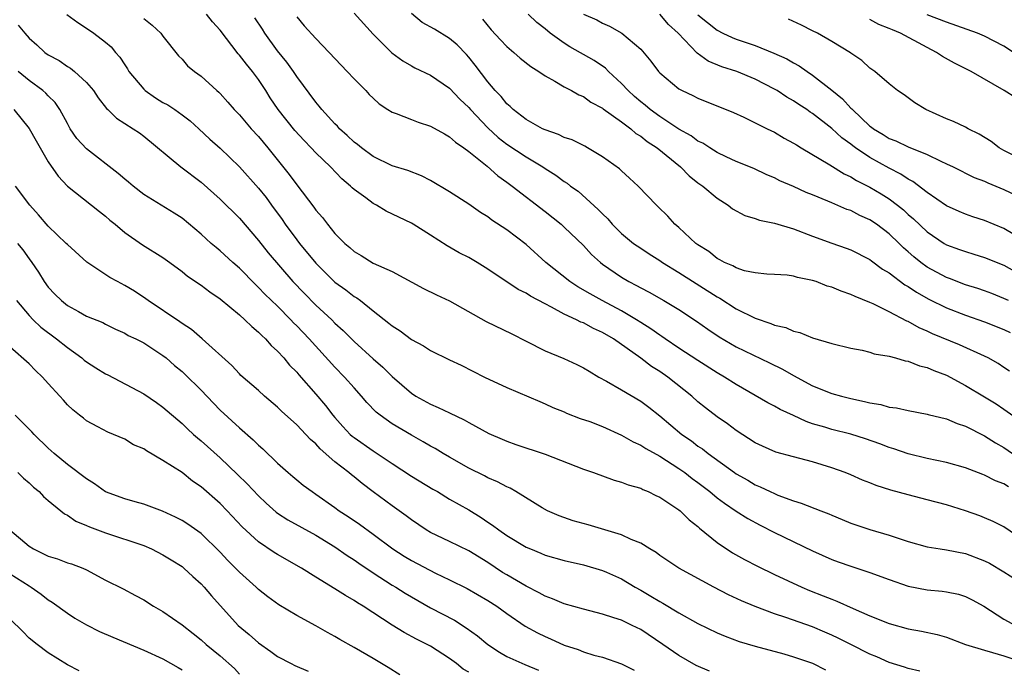
# Model space of a CAD drawing. Units: inches. Extents: x 2652000 to 2655000, y 1554000 to 1557000.
# Drawn here: x 2652564 to 2652667, y 1554484 to 1554552 of the extents above; entities that cross this region are included whole.
import ezdxf

# ---------------------------------------------------------------- set-up
doc = ezdxf.new("R2010")
doc.units = ezdxf.units.IN
doc.header["$MEASUREMENT"] = 0
doc.layers.add('LD26521554_2ft', color=33, linetype='Continuous')

msp = doc.modelspace()

# ---------------------------------------------------------------- linework, layer by layer
at = {"layer": 'LD26521554_2ft'}
for points, elevation in [([(2652568.96, 1554552.96), (2652570.11, 1554552.11), (2652571, 1554551.54), (2652571.76, 1554551), (2652573, 1554550.06), (2652573.57, 1554549.57), (2652574.03, 1554549), (2652574.48, 1554548.48), (2652575, 1554547.68), (2652575.28, 1554547.28), (2652575.43, 1554547), (2652577, 1554545.14), (2652577.15, 1554545), (2652578.23, 1554544.23), (2652579, 1554543.76), (2652579.51, 1554543.51), (2652580.26, 1554543), (2652581, 1554542.47), (2652581.84, 1554541.84), (2652582.77, 1554541), (2652583.91, 1554539.91), (2652585, 1554538.96), (2652587, 1554537.02), (2652589, 1554534.79), (2652589.8, 1554533.8), (2652590.38, 1554533), (2652591.48, 1554531.48), (2652591.79, 1554531), (2652593, 1554529.38), (2652593.29, 1554529), (2652595, 1554526.93), (2652597, 1554524.94), (2652598.13, 1554524.13), (2652599, 1554523.44), (2652599.29, 1554523.29), (2652599.67, 1554523), (2652601, 1554521.93), (2652602.66, 1554520.66), (2652603, 1554520.35), (2652603.83, 1554519.83), (2652605, 1554518.94), (2652606.27, 1554518.27), (2652607, 1554517.78), (2652609, 1554516.8), (2652610.23, 1554516.23), (2652612.64, 1554515), (2652615, 1554513.91), (2652618.43, 1554512.43), (2652619, 1554512.19), (2652619.81, 1554511.81), (2652621, 1554511.35), (2652621.23, 1554511.23), (2652622.67, 1554510.67), (2652623.67, 1554510.33), (2652625, 1554509.81), (2652627, 1554508.93), (2652628.23, 1554508.23), (2652629, 1554507.88), (2652629.53, 1554507.53), (2652631, 1554506.71), (2652633, 1554505.44), (2652633.62, 1554505), (2652634.39, 1554504.39), (2652635, 1554503.95), (2652636.24, 1554503), (2652637, 1554502.36), (2652637.78, 1554501.78), (2652639, 1554500.96), (2652640.2, 1554500.2), (2652641.49, 1554499.49), (2652643, 1554498.72), (2652647, 1554496.8), (2652649, 1554495.91), (2652649.66, 1554495.66), (2652651, 1554495.19), (2652653, 1554494.55), (2652655, 1554493.81), (2652657, 1554493.12), (2652659, 1554492.73), (2652660.57, 1554492.57), (2652661, 1554492.5), (2652662.25, 1554492.25), (2652663, 1554492.02), (2652663.69, 1554491.69), (2652664.91, 1554491), (2652667, 1554489.66), (2652668.22, 1554489)], 8454), ([(2652577, 1554552.54), (2652577.86, 1554551.86), (2652578.79, 1554551), (2652579, 1554550.69), (2652580.64, 1554548.64), (2652581, 1554548.27), (2652581.58, 1554547.58), (2652582.3, 1554547), (2652583, 1554546.52), (2652584.64, 1554545), (2652584.84, 1554544.84), (2652585, 1554544.68), (2652585.8, 1554543.8), (2652586.46, 1554543), (2652587, 1554542.45), (2652588.24, 1554541), (2652589, 1554540.18), (2652589.99, 1554539), (2652592.21, 1554536.21), (2652593, 1554535.14), (2652594.8, 1554532.8), (2652595, 1554532.49), (2652595.7, 1554531.7), (2652596.21, 1554531), (2652597, 1554530.03), (2652598.03, 1554529), (2652598.57, 1554528.57), (2652599, 1554528.15), (2652599.74, 1554527.74), (2652601, 1554526.94), (2652603, 1554526.04), (2652606.28, 1554524.28), (2652607.62, 1554523.62), (2652609, 1554522.97), (2652612.83, 1554520.83), (2652615.53, 1554519.53), (2652617, 1554518.76), (2652619, 1554517.76), (2652620.95, 1554516.95), (2652622.33, 1554516.33), (2652623, 1554515.98), (2652623.6, 1554515.6), (2652624.63, 1554515), (2652625.44, 1554514.56), (2652627, 1554513.67), (2652629, 1554512.49), (2652629.85, 1554511.85), (2652631, 1554510.94), (2652633.32, 1554509), (2652634.31, 1554508.31), (2652635, 1554507.78), (2652635.47, 1554507.47), (2652636.05, 1554507), (2652638.81, 1554505), (2652639, 1554504.87), (2652640.2, 1554504.2), (2652641, 1554503.72), (2652641.52, 1554503.52), (2652642.56, 1554503), (2652643, 1554502.79), (2652643.35, 1554502.65), (2652645, 1554502.05), (2652645.81, 1554501.81), (2652647.84, 1554501), (2652648.68, 1554500.68), (2652649, 1554500.53), (2652650.1, 1554500.1), (2652651, 1554499.71), (2652653, 1554499.03), (2652655, 1554498.46), (2652655.85, 1554498.15), (2652657, 1554497.79), (2652659, 1554497.22), (2652660.34, 1554497), (2652661, 1554496.91), (2652663, 1554496.53), (2652665, 1554495.77), (2652665.5, 1554495.5), (2652667, 1554494.61), (2652669, 1554493.34)], 8456), ([(2652669, 1554497.94), (2652667, 1554499.3), (2652665.89, 1554499.89), (2652665, 1554500.27), (2652664.48, 1554500.48), (2652663, 1554500.99), (2652661, 1554501.63), (2652659, 1554502.16), (2652657, 1554502.66), (2652655.17, 1554503.17), (2652653.64, 1554503.64), (2652653, 1554503.91), (2652652.2, 1554504.2), (2652651, 1554504.75), (2652650.39, 1554505), (2652649, 1554505.51), (2652647, 1554506.11), (2652645, 1554506.64), (2652643.15, 1554507.15), (2652641.75, 1554507.75), (2652641, 1554508.12), (2652639, 1554509.39), (2652638.09, 1554510.09), (2652637, 1554510.84), (2652635.78, 1554511.78), (2652635, 1554512.4), (2652634.35, 1554513), (2652631.86, 1554515), (2652631, 1554515.59), (2652630.12, 1554516.12), (2652629, 1554516.97), (2652626.15, 1554519), (2652625, 1554519.68), (2652624.08, 1554520.08), (2652623, 1554520.67), (2652622.75, 1554520.75), (2652622.29, 1554521), (2652621, 1554521.59), (2652619.67, 1554522.33), (2652619, 1554522.65), (2652617.46, 1554523.46), (2652617, 1554523.78), (2652616.17, 1554524.17), (2652615, 1554524.96), (2652613.77, 1554525.77), (2652613, 1554526.31), (2652611.88, 1554527), (2652611, 1554527.51), (2652610.01, 1554528.01), (2652608.74, 1554528.74), (2652607, 1554529.87), (2652605.2, 1554531), (2652605, 1554531.11), (2652602.38, 1554532.38), (2652601.36, 1554533), (2652601, 1554533.18), (2652600.24, 1554533.76), (2652599, 1554534.65), (2652598.81, 1554534.81), (2652598.63, 1554535), (2652597.74, 1554535.74), (2652596.54, 1554537), (2652595, 1554538.49), (2652594.53, 1554539), (2652593.77, 1554539.77), (2652592.82, 1554540.82), (2652591.06, 1554543), (2652590.24, 1554544.24), (2652589.76, 1554545), (2652589, 1554546.16), (2652588.38, 1554547), (2652587.75, 1554547.75), (2652587, 1554548.72), (2652586.86, 1554548.86), (2652585, 1554551.31), (2652584.2, 1554552.2), (2652583.55, 1554553)], 8458), ([(2652667.5, 1554503.5), (2652667, 1554503.82), (2652666.15, 1554504.15), (2652665, 1554504.74), (2652664.8, 1554504.8), (2652663, 1554505.51), (2652661, 1554506.07), (2652659, 1554506.48), (2652657, 1554506.95), (2652655.48, 1554507.48), (2652655, 1554507.62), (2652654.02, 1554508.02), (2652652.54, 1554508.54), (2652651, 1554509.02), (2652649, 1554509.51), (2652648.26, 1554509.74), (2652647, 1554510.11), (2652646.33, 1554510.33), (2652645, 1554510.96), (2652643.59, 1554511.59), (2652643, 1554511.94), (2652642.3, 1554512.3), (2652639, 1554514.22), (2652637.78, 1554515), (2652637, 1554515.45), (2652635, 1554516.73), (2652633, 1554518.04), (2652631.55, 1554519), (2652631.23, 1554519.23), (2652631, 1554519.37), (2652630.06, 1554520.06), (2652629, 1554520.71), (2652628.57, 1554521), (2652627, 1554521.94), (2652624.98, 1554523), (2652623.7, 1554523.7), (2652622.43, 1554524.43), (2652621.57, 1554525), (2652619.08, 1554527), (2652617, 1554528.87), (2652615, 1554530.4), (2652613.43, 1554531.43), (2652613, 1554531.76), (2652612.23, 1554532.23), (2652611, 1554533.1), (2652609, 1554534.41), (2652607, 1554535.58), (2652606.06, 1554536.06), (2652604.64, 1554536.64), (2652603, 1554537.13), (2652601, 1554538.08), (2652599.78, 1554539), (2652599.36, 1554539.36), (2652599, 1554539.6), (2652598.3, 1554540.3), (2652597.49, 1554541), (2652597.27, 1554541.27), (2652597, 1554541.52), (2652595.64, 1554543), (2652595.37, 1554543.37), (2652595, 1554543.78), (2652593, 1554546.48), (2652592.66, 1554547), (2652591.97, 1554547.97), (2652591, 1554549.15), (2652589.68, 1554551), (2652589.43, 1554551.43), (2652588.62, 1554552.62)], 8460), ([(2652593, 1554552.73), (2652593.77, 1554551.77), (2652595, 1554550.44), (2652596.41, 1554549), (2652597.64, 1554547.64), (2652598.27, 1554547), (2652599, 1554546.21), (2652600.24, 1554545), (2652600.6, 1554544.6), (2652601, 1554544.2), (2652601.62, 1554543.62), (2652602.55, 1554543), (2652603, 1554542.72), (2652603.41, 1554542.59), (2652605, 1554541.96), (2652605.7, 1554541.7), (2652607, 1554541.28), (2652608.46, 1554540.46), (2652609, 1554540.17), (2652609.61, 1554539.61), (2652610.49, 1554539), (2652611, 1554538.62), (2652612.93, 1554537.07), (2652614.06, 1554536.06), (2652615, 1554535.42), (2652615.56, 1554535), (2652619, 1554532.35), (2652620.68, 1554531), (2652621, 1554530.7), (2652623, 1554528.76), (2652623.85, 1554527.85), (2652624.78, 1554527), (2652625, 1554526.83), (2652627, 1554525.45), (2652627.76, 1554525), (2652628.58, 1554524.58), (2652629, 1554524.34), (2652629.88, 1554523.88), (2652631.44, 1554523), (2652633, 1554522.07), (2652634.86, 1554520.86), (2652636.03, 1554520.03), (2652637.21, 1554519.21), (2652639, 1554518.18), (2652642.5, 1554516.5), (2652643.83, 1554515.83), (2652645, 1554515.15), (2652647, 1554514.07), (2652649, 1554513.29), (2652650.02, 1554513), (2652651, 1554512.75), (2652652.44, 1554512.44), (2652653, 1554512.29), (2652654.12, 1554512.12), (2652655, 1554511.86), (2652655.79, 1554511.79), (2652657, 1554511.5), (2652659, 1554511.12), (2652659.09, 1554511.09), (2652661, 1554510.61), (2652662.14, 1554510.14), (2652663, 1554509.87), (2652665, 1554508.86), (2652666.12, 1554508.12), (2652667, 1554507.63), (2652667.93, 1554507)], 8462), ([(2652599, 1554553.09), (2652601, 1554550.91), (2652602.96, 1554548.96), (2652604.11, 1554548.11), (2652605, 1554547.58), (2652605.37, 1554547.37), (2652607, 1554546.62), (2652609, 1554545.26), (2652610.09, 1554544.09), (2652611, 1554543.21), (2652611.18, 1554543), (2652613, 1554541.08), (2652614.09, 1554540.09), (2652615, 1554539.39), (2652617, 1554538.05), (2652618.75, 1554537), (2652619, 1554536.83), (2652620.13, 1554536.13), (2652621, 1554535.48), (2652621.3, 1554535.3), (2652621.67, 1554535), (2652622.45, 1554534.45), (2652624.56, 1554532.56), (2652625, 1554532.08), (2652625.55, 1554531.55), (2652626.02, 1554531), (2652627, 1554530.03), (2652628.25, 1554529), (2652629, 1554528.48), (2652629.89, 1554527.89), (2652631, 1554527.19), (2652631.28, 1554527), (2652633, 1554525.95), (2652637, 1554523.41), (2652637.27, 1554523.27), (2652639, 1554522.16), (2652641, 1554521.17), (2652642.61, 1554520.61), (2652643, 1554520.43), (2652644.18, 1554520.18), (2652645, 1554519.79), (2652645.67, 1554519.67), (2652647, 1554519.1), (2652649, 1554518.51), (2652651, 1554518.04), (2652652.17, 1554517.83), (2652653, 1554517.62), (2652653.44, 1554517.44), (2652655, 1554517.19), (2652655.68, 1554517), (2652656.69, 1554516.69), (2652657, 1554516.66), (2652658.19, 1554516.19), (2652659, 1554516.01), (2652659.69, 1554515.69), (2652661, 1554515.19), (2652663, 1554514.11), (2652665, 1554512.94), (2652666.19, 1554512.19), (2652667, 1554511.65), (2652669, 1554510.24)], 8464), ([(2652667.61, 1554515.61), (2652667, 1554516), (2652666.41, 1554516.41), (2652665.36, 1554517), (2652665, 1554517.18), (2652662.38, 1554518.38), (2652659.53, 1554519.53), (2652659, 1554519.79), (2652658.14, 1554520.14), (2652657, 1554520.8), (2652656.85, 1554520.85), (2652655, 1554521.84), (2652653.32, 1554522.68), (2652653, 1554522.82), (2652651.44, 1554523.44), (2652651, 1554523.65), (2652649.99, 1554523.99), (2652649, 1554524.42), (2652648.53, 1554524.53), (2652647.36, 1554525), (2652647, 1554525.12), (2652645.41, 1554525.41), (2652645, 1554525.57), (2652644.33, 1554525.67), (2652643, 1554525.75), (2652642.22, 1554525.78), (2652641, 1554525.91), (2652639.88, 1554526.12), (2652639, 1554526.42), (2652638.65, 1554526.65), (2652637.79, 1554527), (2652637.29, 1554527.29), (2652637, 1554527.41), (2652636.13, 1554528.13), (2652635, 1554528.83), (2652634.76, 1554529), (2652633, 1554530.65), (2652632.59, 1554531), (2652631.84, 1554531.84), (2652630.83, 1554532.83), (2652630.65, 1554533), (2652628.75, 1554535), (2652627.84, 1554535.84), (2652627, 1554536.59), (2652626.79, 1554536.79), (2652625, 1554538.07), (2652623.45, 1554539), (2652623.16, 1554539.16), (2652621.83, 1554539.83), (2652621, 1554540.1), (2652620.41, 1554540.41), (2652619, 1554540.87), (2652618.73, 1554541), (2652617, 1554541.98), (2652615.67, 1554543), (2652615.34, 1554543.34), (2652615, 1554543.61), (2652614.39, 1554544.39), (2652613.78, 1554545), (2652613, 1554545.9), (2652611.67, 1554547.67), (2652611, 1554548.5), (2652610.77, 1554548.77), (2652609.79, 1554549.79), (2652609, 1554550.44), (2652607.41, 1554551.41), (2652606.14, 1554552.14), (2652605, 1554553.07)], 8466), ([(2652612.46, 1554552.46), (2652613.37, 1554551.37), (2652614.32, 1554550.32), (2652615, 1554549.6), (2652615.71, 1554549), (2652616.4, 1554548.4), (2652617.51, 1554547.51), (2652618.34, 1554547), (2652619, 1554546.53), (2652620.02, 1554545.98), (2652621, 1554545.39), (2652621.75, 1554545), (2652622.54, 1554544.54), (2652623, 1554544.37), (2652623.79, 1554543.79), (2652625, 1554543.16), (2652625.08, 1554543.08), (2652627, 1554541.72), (2652627.96, 1554541), (2652628.51, 1554540.51), (2652629, 1554540.23), (2652629.67, 1554539.67), (2652630.73, 1554539), (2652633.16, 1554537), (2652634.06, 1554536.06), (2652635, 1554535.34), (2652635.49, 1554535), (2652637, 1554533.73), (2652638.14, 1554533), (2652638.61, 1554532.61), (2652639.91, 1554531.91), (2652641, 1554531.6), (2652641.44, 1554531.44), (2652643, 1554531.1), (2652645, 1554530.51), (2652647, 1554529.74), (2652649, 1554529.01), (2652650.5, 1554528.5), (2652651, 1554528.31), (2652653, 1554527.31), (2652653.17, 1554527.17), (2652654.31, 1554526.31), (2652655, 1554525.91), (2652656.66, 1554524.66), (2652657, 1554524.48), (2652657.88, 1554523.88), (2652659.17, 1554523.17), (2652661, 1554522.25), (2652663, 1554521.47), (2652665, 1554520.78), (2652667, 1554519.98), (2652667.66, 1554519.66)], 8468), ([(2652667.48, 1554523), (2652667, 1554523.24), (2652665.75, 1554523.75), (2652665, 1554524.03), (2652664.28, 1554524.28), (2652663, 1554524.67), (2652661.32, 1554525.32), (2652661, 1554525.42), (2652659, 1554526.5), (2652658.31, 1554527), (2652657.59, 1554527.59), (2652657, 1554528.11), (2652656.52, 1554528.52), (2652656.05, 1554529), (2652655, 1554530.01), (2652653.69, 1554531), (2652653, 1554531.47), (2652651.93, 1554531.93), (2652651, 1554532.43), (2652650.56, 1554532.56), (2652649, 1554533.23), (2652648.58, 1554533.42), (2652647, 1554534.08), (2652646.33, 1554534.33), (2652645, 1554534.96), (2652643.55, 1554535.55), (2652643, 1554535.85), (2652642.19, 1554536.19), (2652640.83, 1554536.83), (2652639, 1554537.57), (2652637.95, 1554538.05), (2652637, 1554538.51), (2652636.23, 1554539), (2652635.49, 1554539.49), (2652635, 1554539.71), (2652634.27, 1554540.27), (2652633, 1554540.95), (2652631, 1554542.27), (2652630.01, 1554543), (2652629.48, 1554543.48), (2652629, 1554543.83), (2652628.37, 1554544.37), (2652627.69, 1554545), (2652627, 1554545.74), (2652625.63, 1554547), (2652625.33, 1554547.33), (2652624.13, 1554548.13), (2652621.58, 1554549.58), (2652621, 1554549.95), (2652619.54, 1554551), (2652619, 1554551.45), (2652618.13, 1554552.13), (2652617.24, 1554553)], 8470), ([(2652623, 1554553.01), (2652624.41, 1554552.41), (2652625, 1554552.06), (2652625.75, 1554551.75), (2652627.04, 1554551), (2652629, 1554549.32), (2652630.08, 1554548.08), (2652630.88, 1554547), (2652631, 1554546.87), (2652633, 1554545.19), (2652633.33, 1554545), (2652634.47, 1554544.47), (2652635, 1554544.19), (2652638.7, 1554542.7), (2652639.8, 1554542.2), (2652641, 1554541.63), (2652642.24, 1554541), (2652643, 1554540.63), (2652644.03, 1554540.03), (2652645, 1554539.5), (2652645.3, 1554539.3), (2652645.79, 1554539), (2652648.78, 1554537.22), (2652650.29, 1554536.29), (2652651, 1554535.96), (2652651.59, 1554535.59), (2652653, 1554534.9), (2652654.18, 1554534.18), (2652655, 1554533.65), (2652655.88, 1554533), (2652656.5, 1554532.5), (2652657, 1554532.03), (2652657.56, 1554531.56), (2652659, 1554530.21), (2652660.77, 1554529), (2652661, 1554528.86), (2652662.37, 1554528.37), (2652663, 1554528.13), (2652663.88, 1554527.88), (2652665, 1554527.53), (2652667, 1554526.71), (2652669, 1554525.61)], 8472), ([(2652669.24, 1554529.24), (2652667, 1554530.57), (2652665, 1554531.39), (2652663.78, 1554531.78), (2652663, 1554532.04), (2652662.32, 1554532.32), (2652661, 1554532.94), (2652659, 1554534.32), (2652657.47, 1554535.47), (2652657, 1554535.71), (2652656.23, 1554536.23), (2652655, 1554536.86), (2652653, 1554537.99), (2652651.5, 1554539), (2652651.21, 1554539.21), (2652651, 1554539.4), (2652650.06, 1554540.06), (2652649, 1554541.03), (2652647, 1554542.58), (2652646.74, 1554542.74), (2652646.38, 1554543), (2652645.54, 1554543.54), (2652645, 1554543.92), (2652644.31, 1554544.31), (2652643.27, 1554545), (2652643, 1554545.16), (2652641, 1554546.18), (2652639.08, 1554547), (2652637.5, 1554547.5), (2652636.08, 1554548.08), (2652634.91, 1554548.91), (2652632.91, 1554551), (2652631.92, 1554551.92), (2652631, 1554553)], 8474), ([(2652635, 1554552.94), (2652637, 1554551.31), (2652637.6, 1554551), (2652638.56, 1554550.56), (2652639, 1554550.39), (2652639.93, 1554550.07), (2652641, 1554549.73), (2652642.93, 1554548.93), (2652644.31, 1554548.31), (2652645, 1554547.9), (2652645.59, 1554547.59), (2652646.41, 1554547), (2652647, 1554546.61), (2652649, 1554545.04), (2652650.12, 1554544.12), (2652651, 1554543.16), (2652651.09, 1554543.09), (2652651.16, 1554543), (2652653, 1554541.28), (2652653.17, 1554541.17), (2652653.36, 1554541), (2652654.39, 1554540.39), (2652655, 1554539.98), (2652655.72, 1554539.72), (2652657, 1554539.09), (2652659, 1554538.3), (2652660.41, 1554537.59), (2652661, 1554537.33), (2652661.69, 1554537), (2652663.91, 1554535.91), (2652665, 1554535.5), (2652665.33, 1554535.33), (2652667, 1554534.65), (2652669, 1554533.69)], 8476), ([(2652669, 1554537.74), (2652667, 1554538.73), (2652666.51, 1554539), (2652665.67, 1554539.67), (2652664.43, 1554540.43), (2652663.26, 1554541), (2652663, 1554541.15), (2652661.75, 1554541.75), (2652661, 1554542.05), (2652658.85, 1554543), (2652657.7, 1554543.7), (2652656.56, 1554544.56), (2652655.89, 1554545), (2652655, 1554545.69), (2652653.5, 1554547), (2652653, 1554547.34), (2652652.13, 1554548.13), (2652651, 1554548.9), (2652650.95, 1554548.95), (2652649, 1554550.14), (2652647.51, 1554551), (2652647, 1554551.26), (2652645.83, 1554551.83), (2652644.46, 1554552.46)], 8478), ([(2652668.25, 1554544.25), (2652667.04, 1554545), (2652663.59, 1554547), (2652661.85, 1554547.85), (2652660.58, 1554548.58), (2652659.97, 1554549), (2652659, 1554549.49), (2652656.2, 1554551), (2652655.34, 1554551.34), (2652655, 1554551.51), (2652653.92, 1554551.92), (2652653, 1554552.43)], 8480), ([(2652668.01, 1554549), (2652667, 1554549.66), (2652665, 1554550.68), (2652664.24, 1554551), (2652661, 1554552.16), (2652659, 1554552.94)], 8482), ([(2652563.84, 1554551.84), (2652564.54, 1554551), (2652565, 1554550.5), (2652565.79, 1554549.79), (2652566.65, 1554549), (2652567, 1554548.74), (2652568.13, 1554548.13), (2652569, 1554547.52), (2652569.34, 1554547.34), (2652569.75, 1554547), (2652571, 1554545.85), (2652571.74, 1554545), (2652572.24, 1554544.24), (2652573.11, 1554543.11), (2652573.25, 1554543), (2652574.13, 1554542.12), (2652575.89, 1554541), (2652576.56, 1554540.56), (2652577, 1554540.23), (2652580.89, 1554537), (2652583, 1554535.41), (2652585, 1554533.63), (2652587, 1554531.65), (2652589, 1554529.3), (2652590.01, 1554528.01), (2652592.61, 1554525), (2652593.77, 1554523.77), (2652595, 1554522.53), (2652596.67, 1554521), (2652597, 1554520.66), (2652597.87, 1554519.87), (2652599, 1554518.71), (2652601, 1554516.9), (2652602.02, 1554516.02), (2652603, 1554515.05), (2652605, 1554513.3), (2652605.46, 1554513), (2652607, 1554512.16), (2652607.82, 1554511.82), (2652609, 1554511.25), (2652610.53, 1554510.53), (2652611, 1554510.24), (2652613.1, 1554509.1), (2652614.49, 1554508.49), (2652615, 1554508.28), (2652615.94, 1554507.94), (2652619, 1554506.92), (2652623, 1554505.35), (2652624.07, 1554505), (2652626.21, 1554504.21), (2652627, 1554504.01), (2652627.7, 1554503.7), (2652629, 1554503.35), (2652629.22, 1554503.22), (2652629.8, 1554503), (2652630.59, 1554502.59), (2652631, 1554502.43), (2652633, 1554501.1), (2652633.12, 1554501), (2652634.06, 1554500.06), (2652635, 1554499.34), (2652635.17, 1554499.17), (2652637, 1554497.69), (2652638.61, 1554496.61), (2652639.88, 1554495.88), (2652641.21, 1554495.21), (2652643, 1554494.34), (2652645.87, 1554493), (2652646.66, 1554492.66), (2652648.1, 1554492.1), (2652649, 1554491.73), (2652649.54, 1554491.54), (2652651.25, 1554490.75), (2652653, 1554490), (2652655, 1554489.19), (2652657, 1554488.63), (2652658.39, 1554488.39), (2652660.03, 1554488.03), (2652661, 1554487.75), (2652662.99, 1554486.99), (2652665, 1554486.39), (2652665.83, 1554486.17), (2652667, 1554485.82), (2652669.11, 1554485.11)], 8452), ([(2652658.2, 1554484.2), (2652657, 1554484.48), (2652656.62, 1554484.62), (2652655, 1554485.11), (2652653.7, 1554485.7), (2652653, 1554485.98), (2652651, 1554486.98), (2652649.67, 1554487.67), (2652649, 1554487.99), (2652648.29, 1554488.29), (2652647, 1554488.83), (2652644.18, 1554489.82), (2652643, 1554490.21), (2652641, 1554490.97), (2652639.57, 1554491.57), (2652638.2, 1554492.2), (2652636.65, 1554493), (2652633, 1554495), (2652631, 1554496.33), (2652630.62, 1554496.62), (2652629.97, 1554497), (2652629, 1554497.61), (2652628.01, 1554497.99), (2652627, 1554498.48), (2652623.52, 1554499.52), (2652621.95, 1554499.95), (2652620.46, 1554500.46), (2652619.25, 1554501), (2652618.68, 1554501.32), (2652615.94, 1554503), (2652615.35, 1554503.35), (2652615, 1554503.49), (2652614.03, 1554504.03), (2652613, 1554504.45), (2652612.64, 1554504.64), (2652611, 1554505.45), (2652609, 1554506.6), (2652608.32, 1554507), (2652607.51, 1554507.51), (2652607, 1554507.78), (2652606.23, 1554508.23), (2652605, 1554508.9), (2652603, 1554510.09), (2652601.72, 1554511), (2652601.33, 1554511.33), (2652600.35, 1554512.35), (2652599.78, 1554513), (2652599, 1554513.86), (2652598.02, 1554515), (2652597, 1554516.04), (2652594.3, 1554519), (2652593, 1554520.37), (2652592.68, 1554520.68), (2652592.4, 1554521), (2652591, 1554522.41), (2652589.68, 1554523.68), (2652589, 1554524.39), (2652588.68, 1554524.68), (2652587, 1554526.4), (2652586.32, 1554527), (2652585, 1554528.23), (2652584.57, 1554528.57), (2652584.06, 1554529), (2652583, 1554529.96), (2652581, 1554531.62), (2652580.17, 1554532.17), (2652577, 1554534.1), (2652575.87, 1554535), (2652575.41, 1554535.41), (2652575, 1554535.71), (2652574.32, 1554536.32), (2652571, 1554538.88), (2652569.99, 1554539.99), (2652569.31, 1554541), (2652569, 1554541.55), (2652568.22, 1554543), (2652567.74, 1554543.74), (2652567, 1554544.46), (2652566.74, 1554544.74), (2652566.45, 1554545), (2652565, 1554546.06), (2652563.85, 1554547)], 8450), ([(2652563.39, 1554543), (2652565.02, 1554541.02), (2652565.72, 1554539.72), (2652567, 1554537.52), (2652568.03, 1554536.03), (2652569, 1554535), (2652572.35, 1554532.35), (2652573, 1554531.86), (2652573.44, 1554531.44), (2652573.99, 1554531), (2652575, 1554530.14), (2652576.85, 1554528.85), (2652579, 1554527.52), (2652579.74, 1554527), (2652581, 1554526.04), (2652581.57, 1554525.57), (2652583, 1554524.61), (2652583.91, 1554523.91), (2652585, 1554523.2), (2652587, 1554521.53), (2652587.59, 1554521), (2652588.29, 1554520.29), (2652589, 1554519.71), (2652589.34, 1554519.34), (2652589.73, 1554519), (2652590.32, 1554518.32), (2652591, 1554517.71), (2652591.64, 1554517), (2652592.26, 1554516.26), (2652593, 1554515.51), (2652593.23, 1554515.23), (2652595, 1554513.21), (2652596.01, 1554512.01), (2652596.79, 1554511), (2652597, 1554510.75), (2652597.82, 1554509.82), (2652598.61, 1554509), (2652598.81, 1554508.81), (2652599, 1554508.66), (2652601, 1554507.26), (2652601.42, 1554507), (2652603, 1554505.94), (2652605, 1554504.63), (2652607.26, 1554503.26), (2652607.72, 1554503), (2652609, 1554502.23), (2652611, 1554501.08), (2652612.3, 1554500.3), (2652613, 1554499.82), (2652613.5, 1554499.5), (2652614.16, 1554499), (2652615, 1554498.42), (2652617, 1554497.2), (2652617.46, 1554497), (2652618.56, 1554496.56), (2652619, 1554496.36), (2652621, 1554495.78), (2652623, 1554495.35), (2652625, 1554494.76), (2652625.43, 1554494.57), (2652627, 1554493.86), (2652628.44, 1554493), (2652629, 1554492.7), (2652630.07, 1554492.07), (2652631, 1554491.51), (2652631.33, 1554491.33), (2652633, 1554490.32), (2652635, 1554489.19), (2652637, 1554488.22), (2652637.86, 1554487.86), (2652639.32, 1554487.32), (2652641, 1554486.83), (2652643.99, 1554486.01), (2652645, 1554485.71), (2652645.52, 1554485.52), (2652647, 1554485.03), (2652648.33, 1554484.33)], 8448), ([(2652636.21, 1554484.21), (2652634.81, 1554484.81), (2652633, 1554485.83), (2652631.31, 1554487), (2652629, 1554488.55), (2652628.11, 1554489), (2652627, 1554489.53), (2652626.2, 1554489.8), (2652625, 1554490.16), (2652623, 1554490.68), (2652621, 1554491.25), (2652619.77, 1554491.77), (2652619, 1554492.04), (2652618.39, 1554492.39), (2652617, 1554493.1), (2652615, 1554494.28), (2652614.55, 1554494.55), (2652613, 1554495.57), (2652611, 1554496.79), (2652609, 1554497.78), (2652607, 1554498.74), (2652606.56, 1554499), (2652605, 1554500.05), (2652604.47, 1554500.47), (2652603, 1554501.52), (2652601, 1554502.99), (2652599.86, 1554503.86), (2652599, 1554504.56), (2652598.75, 1554504.75), (2652598.47, 1554505), (2652597, 1554506.13), (2652595.47, 1554507.47), (2652595, 1554508.01), (2652594.46, 1554508.46), (2652593.97, 1554509), (2652593, 1554510), (2652591.42, 1554511.42), (2652591, 1554511.84), (2652589.64, 1554513), (2652589, 1554513.59), (2652587.17, 1554515.17), (2652587, 1554515.34), (2652586.2, 1554516.2), (2652583.1, 1554519), (2652581.98, 1554519.98), (2652581, 1554520.6), (2652580.77, 1554520.77), (2652577.44, 1554523), (2652577.2, 1554523.2), (2652576.01, 1554524.01), (2652575, 1554524.6), (2652574.23, 1554525), (2652573.44, 1554525.44), (2652571.03, 1554527.03), (2652569, 1554528.87), (2652568.89, 1554529), (2652567, 1554530.8), (2652565.98, 1554531.98), (2652565.06, 1554533), (2652563.56, 1554535)], 8446), ([(2652563.79, 1554529), (2652564.33, 1554528.33), (2652565, 1554527.38), (2652565.29, 1554527), (2652565.98, 1554525.98), (2652566.58, 1554525), (2652567, 1554524.41), (2652567.69, 1554523.69), (2652568.37, 1554523), (2652569, 1554522.5), (2652570.15, 1554521.85), (2652571, 1554521.39), (2652572.7, 1554520.7), (2652573, 1554520.53), (2652574.03, 1554520.03), (2652575, 1554519.59), (2652575.36, 1554519.36), (2652576.16, 1554519), (2652577, 1554518.58), (2652579, 1554517.27), (2652579.34, 1554517), (2652580.22, 1554516.22), (2652581, 1554515.59), (2652581.3, 1554515.3), (2652583, 1554513.64), (2652584.28, 1554512.28), (2652585, 1554511.54), (2652587, 1554509.69), (2652588.44, 1554508.44), (2652589, 1554507.87), (2652589.47, 1554507.47), (2652591, 1554505.99), (2652592.11, 1554505), (2652592.6, 1554504.6), (2652593, 1554504.24), (2652593.69, 1554503.69), (2652594.61, 1554503), (2652595, 1554502.75), (2652597, 1554501.35), (2652597.45, 1554501), (2652598.39, 1554500.39), (2652599.58, 1554499.58), (2652601, 1554498.56), (2652603.05, 1554497), (2652604.24, 1554496.24), (2652605, 1554495.78), (2652607.52, 1554494.48), (2652609, 1554493.77), (2652610.85, 1554492.85), (2652613, 1554491.6), (2652613.94, 1554491), (2652615, 1554490.24), (2652616.92, 1554488.92), (2652618.21, 1554488.21), (2652619, 1554487.82), (2652619.58, 1554487.58), (2652621, 1554486.92), (2652622.46, 1554486.46), (2652623, 1554486.22), (2652624.11, 1554485.89), (2652625, 1554485.67), (2652627, 1554484.98), (2652628.31, 1554484.31)], 8444), ([(2652563.69, 1554523), (2652565, 1554521.45), (2652565.43, 1554521), (2652566.23, 1554520.23), (2652567.87, 1554519), (2652569, 1554518.09), (2652570.52, 1554517), (2652570.77, 1554516.77), (2652571, 1554516.61), (2652571.98, 1554515.98), (2652573, 1554515.35), (2652573.24, 1554515.24), (2652577, 1554513.25), (2652578.33, 1554512.33), (2652579, 1554511.84), (2652581, 1554510.14), (2652581.57, 1554509.57), (2652582.2, 1554509), (2652582.63, 1554508.63), (2652583, 1554508.33), (2652585, 1554506.55), (2652586.82, 1554504.81), (2652587.82, 1554503.82), (2652589, 1554502.57), (2652589.8, 1554501.8), (2652590.86, 1554500.86), (2652591, 1554500.76), (2652592.06, 1554500.06), (2652595, 1554498.45), (2652597, 1554497.22), (2652598.3, 1554496.3), (2652599, 1554495.87), (2652599.5, 1554495.5), (2652601, 1554494.5), (2652603, 1554493.22), (2652603.38, 1554493), (2652604.37, 1554492.37), (2652605, 1554491.99), (2652607, 1554490.84), (2652609.53, 1554489.53), (2652610.75, 1554488.75), (2652611.92, 1554487.92), (2652613, 1554487), (2652614.21, 1554486.21), (2652615, 1554485.73), (2652616.89, 1554484.89), (2652618.31, 1554484.31)], 8442), ([(2652611, 1554484.09), (2652610.43, 1554484.43), (2652609.72, 1554485), (2652609, 1554485.53), (2652607, 1554486.81), (2652606.67, 1554487), (2652605.55, 1554487.55), (2652604.25, 1554488.25), (2652603, 1554489.03), (2652599.97, 1554491), (2652599.36, 1554491.36), (2652599, 1554491.61), (2652598.11, 1554492.11), (2652597, 1554492.82), (2652595, 1554494.04), (2652593.49, 1554495), (2652591, 1554496.42), (2652590.64, 1554496.64), (2652589, 1554497.73), (2652587.3, 1554499.3), (2652585.73, 1554501), (2652585, 1554501.75), (2652583, 1554503.51), (2652582.11, 1554504.11), (2652581, 1554504.99), (2652579, 1554506.28), (2652577.27, 1554507.27), (2652577, 1554507.47), (2652575.92, 1554507.92), (2652575, 1554508.49), (2652573.82, 1554509), (2652573.23, 1554509.23), (2652572.2, 1554509.8), (2652571, 1554510.43), (2652570.69, 1554510.69), (2652570.28, 1554511), (2652569.57, 1554511.57), (2652569, 1554512.1), (2652568.59, 1554512.59), (2652568.2, 1554513), (2652567, 1554514.32), (2652566.41, 1554515), (2652565.67, 1554515.67), (2652565, 1554516.39), (2652563, 1554518.14)], 8440), ([(2652603.81, 1554483.81), (2652602.58, 1554484.58), (2652601, 1554485.53), (2652599, 1554486.69), (2652597.52, 1554487.52), (2652597, 1554487.84), (2652596.24, 1554488.24), (2652595, 1554488.95), (2652593, 1554490.03), (2652591.14, 1554491.14), (2652589.99, 1554491.99), (2652589, 1554492.77), (2652588.77, 1554493), (2652587, 1554494.57), (2652586.6, 1554495), (2652585.8, 1554495.8), (2652585, 1554496.66), (2652583, 1554498.62), (2652581.6, 1554499.6), (2652581, 1554499.98), (2652580.33, 1554500.33), (2652578.95, 1554500.95), (2652577, 1554501.68), (2652576.08, 1554501.92), (2652575, 1554502.24), (2652573, 1554502.99), (2652571.83, 1554503.83), (2652571, 1554504.33), (2652569, 1554505.86), (2652567.63, 1554507), (2652567, 1554507.57), (2652565.54, 1554509), (2652565.28, 1554509.28), (2652563.54, 1554511)], 8438), ([(2652563.82, 1554505), (2652564.41, 1554504.41), (2652565, 1554503.91), (2652565.46, 1554503.46), (2652566.04, 1554503), (2652566.5, 1554502.5), (2652567, 1554502.08), (2652568.33, 1554501), (2652568.69, 1554500.69), (2652569, 1554500.54), (2652569.9, 1554499.9), (2652571, 1554499.46), (2652571.3, 1554499.3), (2652573, 1554498.68), (2652577, 1554497.35), (2652577.82, 1554497), (2652579, 1554496.4), (2652579.87, 1554495.87), (2652581, 1554495.15), (2652581.18, 1554495), (2652582.12, 1554494.12), (2652583, 1554493.35), (2652583.33, 1554493), (2652584.09, 1554492.09), (2652586.87, 1554489), (2652588.03, 1554488.03), (2652589, 1554487.18), (2652590.28, 1554486.28), (2652591, 1554485.75), (2652592.44, 1554485), (2652592.8, 1554484.8), (2652594.19, 1554484.19)], 8436), ([(2652562.97, 1554499), (2652565, 1554497.28), (2652565.44, 1554497), (2652566.5, 1554496.5), (2652567, 1554496.24), (2652567.96, 1554495.96), (2652569, 1554495.56), (2652569.43, 1554495.43), (2652570.62, 1554495), (2652571, 1554494.83), (2652573, 1554493.75), (2652574.84, 1554492.84), (2652576.14, 1554492.14), (2652577, 1554491.66), (2652578.01, 1554491), (2652579, 1554490.44), (2652581, 1554489.04), (2652582.15, 1554488.15), (2652583, 1554487.47), (2652583.52, 1554487), (2652585, 1554485.81), (2652586.48, 1554484.48), (2652587, 1554483.88)], 8434), ([(2652563, 1554494.38), (2652565, 1554493.13), (2652565.22, 1554493), (2652566.27, 1554492.27), (2652567, 1554491.69), (2652567.42, 1554491.42), (2652569, 1554490.27), (2652569.77, 1554489.77), (2652571, 1554489.07), (2652572.36, 1554488.36), (2652573.75, 1554487.75), (2652577, 1554486.41), (2652579, 1554485.49), (2652580.58, 1554484.58), (2652581, 1554484.34)], 8432), ([(2652570.25, 1554484.25), (2652569, 1554484.88), (2652567, 1554486.13), (2652565.83, 1554487), (2652565, 1554487.67), (2652564.35, 1554488.35), (2652563, 1554489.65)], 8430)]:
    msp.add_lwpolyline(points, dxfattribs=dict(at, elevation=elevation))

doc.saveas('drawing.dxf')
